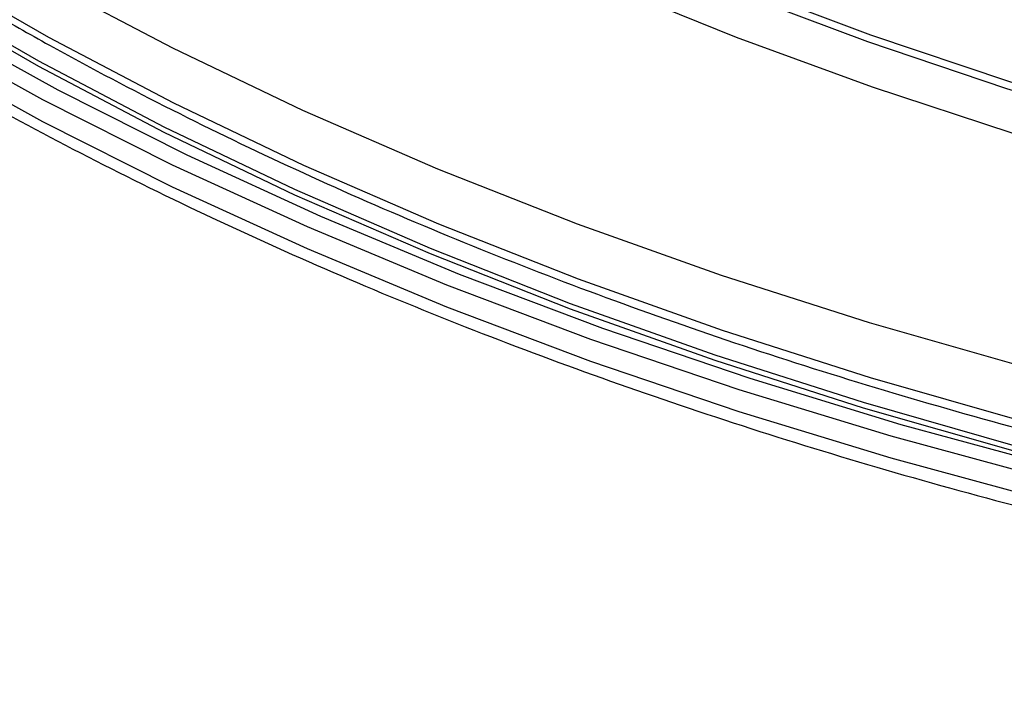
# Model space of a CAD drawing. Units: inches. Extents: x 0.4 to 66.3, y 0.1 to 51.4.
# Drawn here: x 46.9 to 48.6, y 25.9 to 27.1 of the extents above; entities that cross this region are included whole.
import ezdxf

# ---------------------------------------------------------------- set-up
doc = ezdxf.new("R2010")
doc.units = ezdxf.units.IN

msp = doc.modelspace()

# ---------------------------------------------------------------- linework, layer by layer
at = {"color": 8, "linetype": 'Continuous', "lineweight": 25, "flags": 128}
for points in [[(48.65705, 26.93278), (48.41159, 27.01305), (48.17325, 27.10018), (47.9426, 27.19395), (47.7202, 27.29415), (47.50659, 27.40052), (47.30227, 27.51282), (47.10775, 27.63077), (46.92348, 27.75409), (46.74992, 27.88247), (46.58748, 28.01562), (46.43655, 28.15322), (46.2975, 28.29492), (46.17066, 28.44039), (46.05634, 28.58927), (45.95481, 28.74122), (45.86632, 28.89586), (45.79107, 29.05281), (45.72926, 29.21171), (45.68103, 29.37217), (45.6465, 29.53381)], [(45.23632, 28.75674), (45.27222, 28.68645), (45.36551, 28.52394), (45.47179, 28.3641), (45.59084, 28.20729), (45.7224, 28.05385), (45.86618, 27.90411), (46.02187, 27.75839), (46.18914, 27.61701), (46.36762, 27.48028), (46.55693, 27.34849), (46.75666, 27.22193), (46.96636, 27.10086), (47.1856, 26.98557), (47.41389, 26.87628), (47.65075, 26.77325), (47.89565, 26.67668), (48.14807, 26.5868), (48.40745, 26.5038), (48.67325, 26.42785)], [(45.80479, 27.75605), (45.96919, 27.60989), (46.14511, 27.46826), (46.33218, 27.33147), (46.52998, 27.19982), (46.73811, 27.07358), (46.95612, 26.95302), (47.18354, 26.83841), (47.41988, 26.72998), (47.66465, 26.62797), (47.91732, 26.53259), (48.17735, 26.44405), (48.44418, 26.36254), (48.71725, 26.28823), (48.99597, 26.22127), (49.27976, 26.16183), (49.56799, 26.11001), (49.86006, 26.06593), (50.15535, 26.02968), (50.45323, 26.00135), (50.75305, 25.98098), (51.05418, 25.96864), (51.35597, 25.96433), (51.65779, 25.96808)]]:
    msp.add_lwpolyline(points, dxfattribs=at)
at = {"color": 7, "linetype": 'Continuous', "lineweight": 25, "flags": 128}
for points in [[(48.6629, 26.38345), (48.39608, 26.45969), (48.13569, 26.54301), (47.8823, 26.63323), (47.63646, 26.73017), (47.3987, 26.8336), (47.16952, 26.94331), (46.94944, 27.05905), (46.73893, 27.18057), (46.53844, 27.30762), (46.3484, 27.43992), (46.16923, 27.57718), (46.00132, 27.7191), (45.84503, 27.86538), (45.70069, 28.0157), (45.56863, 28.16973), (45.44912, 28.32714), (45.34243, 28.48759), (45.24879, 28.65073), (45.16839, 28.81622), (45.10142, 28.98368), (45.04802, 29.15275), (45.0083, 29.32308), (44.98236, 29.4943)], [(48.6629, 26.3738), (48.39608, 26.45004), (48.13569, 26.53337), (47.8823, 26.62359), (47.63646, 26.72052), (47.3987, 26.82396), (47.16952, 26.93366), (46.94944, 27.0494), (46.73893, 27.17093), (46.53844, 27.29798), (46.3484, 27.43028), (46.16923, 27.56754), (46.00132, 27.70946), (45.84503, 27.85574), (45.70069, 28.00605), (45.56863, 28.16009), (45.44912, 28.3175), (45.34243, 28.47795), (45.24879, 28.64109), (45.16839, 28.80657), (45.10142, 28.97403), (45.04802, 29.14311), (45.0083, 29.31344), (44.98236, 29.48465)], [(48.67238, 26.52375), (48.40649, 26.59972), (48.14702, 26.68275), (47.89452, 26.77266), (47.64954, 26.86925), (47.41261, 26.97232), (47.18424, 27.08164), (46.96493, 27.19698), (46.75516, 27.31808), (46.55537, 27.44468), (46.366, 27.57652), (46.18746, 27.71329), (46.02013, 27.85472), (45.86439, 28.00048), (45.72056, 28.15027), (45.58896, 28.30376), (45.46987, 28.46062), (45.36356, 28.62051), (45.27024, 28.78308), (45.19013, 28.94798), (45.12339, 29.11486), (45.07018, 29.28334), (45.0306, 29.45307)], [(51.63518, 26.6107), (51.35292, 26.60701), (51.07069, 26.61148), (50.7892, 26.6241), (50.50916, 26.64484), (50.23127, 26.67365), (49.95623, 26.71045), (49.68472, 26.75515), (49.41743, 26.80765), (49.15502, 26.8678), (48.89816, 26.93546), (48.64749, 27.01045), (48.40364, 27.0926), (48.16721, 27.18169), (47.93881, 27.2775), (47.719, 27.37979), (47.50834, 27.48831), (47.30734, 27.60277), (47.11653, 27.7229), (46.93637, 27.84839)], [(46.94359, 27.85955), (47.12345, 27.73426), (47.31395, 27.61433), (47.51462, 27.50005), (47.72494, 27.39171), (47.94439, 27.28959), (48.17242, 27.19393), (48.40846, 27.10499), (48.65192, 27.02297), (48.90218, 26.9481), (49.15862, 26.88055), (49.4206, 26.8205), (49.68746, 26.76809), (49.95852, 26.72346), (50.23312, 26.68672), (50.51056, 26.65796), (50.79014, 26.63725), (51.07117, 26.62465), (51.35294, 26.62018), (51.63474, 26.62387)], [(45.80479, 27.79463), (45.96919, 27.64846), (46.14511, 27.50683), (46.33218, 27.37004), (46.52998, 27.23839), (46.73811, 27.11215), (46.95612, 26.9916), (47.18354, 26.87698), (47.41988, 26.76855), (47.66465, 26.66654), (47.91732, 26.57116), (48.17735, 26.48262), (48.44418, 26.40111), (48.71725, 26.3268), (48.99597, 26.25985), (49.27976, 26.2004), (49.56799, 26.14858), (49.86006, 26.1045), (50.15535, 26.06825), (50.45323, 26.03992), (50.75305, 26.01956), (51.05418, 26.00721), (51.35597, 26.00291), (51.65779, 26.00665)], [(45.83829, 27.80656), (46.0017, 27.66127), (46.17657, 27.5205), (46.3625, 27.38454), (46.55912, 27.25367), (46.766, 27.1282), (46.98269, 27.00837), (47.20874, 26.89444), (47.44366, 26.78667), (47.68695, 26.68527), (47.9381, 26.59047), (48.19656, 26.50246), (48.46178, 26.42144), (48.73321, 26.34758), (49.01025, 26.28103), (49.29233, 26.22194), (49.57882, 26.17043), (49.86914, 26.12661), (50.16265, 26.09059), (50.45873, 26.06242), (50.75674, 26.04218), (51.05606, 26.02991), (51.35604, 26.02563), (51.65604, 26.02935)]]:
    msp.add_lwpolyline(points, dxfattribs=at)
at = {"color": 7, "linetype": 'Continuous', "lineweight": 25}
for points, knots in [([(45.8147, 27.73083), (45.84149, 27.70615), (45.9191, 27.63464), (46.05552, 27.5194), (46.22703, 27.3867), (46.40847, 27.25857), (46.59931, 27.1352), (46.79923, 27.01684), (47.00784, 26.90369), (47.22472, 26.79597), (47.44946, 26.69388), (47.68164, 26.5976), (47.9208, 26.50732), (48.1665, 26.42321), (48.41826, 26.3454), (48.6756, 26.27405), (48.93805, 26.20929), (49.20509, 26.15124), (49.47623, 26.10001), (49.75094, 26.05568), (50.02872, 26.01834), (50.30903, 25.98806), (50.59134, 25.96489), (50.87512, 25.94888), (51.15983, 25.94006), (51.44492, 25.93844), (51.72987, 25.94402), (52.01414, 25.9568), (52.29717, 25.97675), (52.57844, 26.00384), (52.85741, 26.03801), (53.13356, 26.07921), (53.40636, 26.12734), (53.6753, 26.18234), (53.93986, 26.24409), (54.19956, 26.31249), (54.45388, 26.3874), (54.70236, 26.4687), (54.94451, 26.55622), (55.17989, 26.64982), (55.40804, 26.74931), (55.62852, 26.85453), (55.84092, 26.96527), (56.04484, 27.08134), (56.23986, 27.20252), (56.42563, 27.32859), (56.60178, 27.45932), (56.76796, 27.59446), (56.92384, 27.73376), (57.06911, 27.87695), (57.20349, 28.02377), (57.3267, 28.17392), (57.43849, 28.32711), (57.53867, 28.48303), (57.6269, 28.64137), (57.70351, 28.80177), (57.76655, 28.96408), (57.80483, 29.07561), (57.81857, 29.13325), (57.8192, 29.13592)], [0, 0, 0, 0, 0.0094923, 0.0274918, 0.0454946, 0.0635007, 0.0815085, 0.0995171, 0.1175253, 0.1355326, 0.1535386, 0.1715431, 0.1895459, 0.2075469, 0.2255462, 0.2435439, 0.2615399, 0.2795344, 0.2975276, 0.3155196, 0.3335106, 0.3515007, 0.3694901, 0.3874791, 0.4054676, 0.423456, 0.4414445, 0.459433, 0.477422, 0.4954114, 0.5134015, 0.5313924, 0.5493844, 0.5673776, 0.5853722, 0.6033684, 0.6213662, 0.6393659, 0.6573676, 0.6753712, 0.693377, 0.7113848, 0.7293945, 0.747406, 0.7654189, 0.7834328, 0.8014468, 0.8194599, 0.8374707, 0.8554777, 0.8734789, 0.8914722, 0.9094551, 0.927425, 0.9453792, 0.9633156, 0.9812324, 0.9991291, 1, 1, 1, 1]), ([(46.86844, 27.14323), (46.90372, 27.12314), (47.006, 27.06493), (47.18186, 26.97256), (47.3984, 26.8681), (47.62279, 26.76938), (47.85443, 26.67649), (48.09292, 26.58964), (48.33778, 26.50899), (48.58853, 26.4347), (48.84469, 26.3669), (49.10575, 26.30572), (49.37121, 26.25129), (49.64055, 26.2037), (49.91325, 26.16304), (50.18878, 26.1294), (50.46659, 26.10283), (50.74615, 26.0834), (51.02692, 26.07112), (51.30835, 26.06604), (51.5899, 26.06815), (51.87101, 26.07746), (52.15113, 26.09394), (52.42973, 26.11757), (52.70626, 26.1483), (52.98018, 26.18607), (53.25097, 26.2308), (53.51809, 26.28242), (53.78102, 26.34083), (54.03926, 26.4059), (54.29229, 26.47753), (54.53964, 26.55557), (54.78081, 26.63988), (55.01534, 26.73029), (55.24277, 26.82663), (55.46266, 26.92873), (55.67457, 27.03638), (55.87809, 27.14938), (56.07282, 27.26752), (56.25838, 27.39058), (56.4344, 27.51831), (56.60052, 27.65048), (56.75642, 27.78682), (56.90179, 27.92708), (57.03633, 28.07098), (57.15972, 28.21823), (57.27197, 28.36851), (57.37183, 28.52169), (57.44311, 28.64302), (57.47696, 28.71389), (57.48567, 28.73212)], [0, 0, 0, 0, 0.01123715, 0.03257955, 0.05392197, 0.07526325, 0.09660321, 0.11794176, 0.13927887, 0.16061457, 0.18194891, 0.20328198, 0.22461389, 0.24594474, 0.26727467, 0.28860383, 0.30993234, 0.33126035, 0.35258801, 0.37391547, 0.39524287, 0.41657035, 0.43789803, 0.45922605, 0.48055456, 0.50188372, 0.52321367, 0.54454456, 0.56587653, 0.58720972, 0.60854426, 0.62988027, 0.65121785, 0.67255707, 0.69389799, 0.7152406, 0.73658484, 0.75793059, 0.77927761, 0.80062556, 0.82197387, 0.84332163, 0.86466786, 0.8860113, 0.90735042, 0.92868345, 0.95000834, 0.97132292, 0.99262501, 1, 1, 1, 1])]:
    msp.add_open_spline(points, degree=3, knots=knots, dxfattribs=at)

doc.saveas('drawing.dxf')
